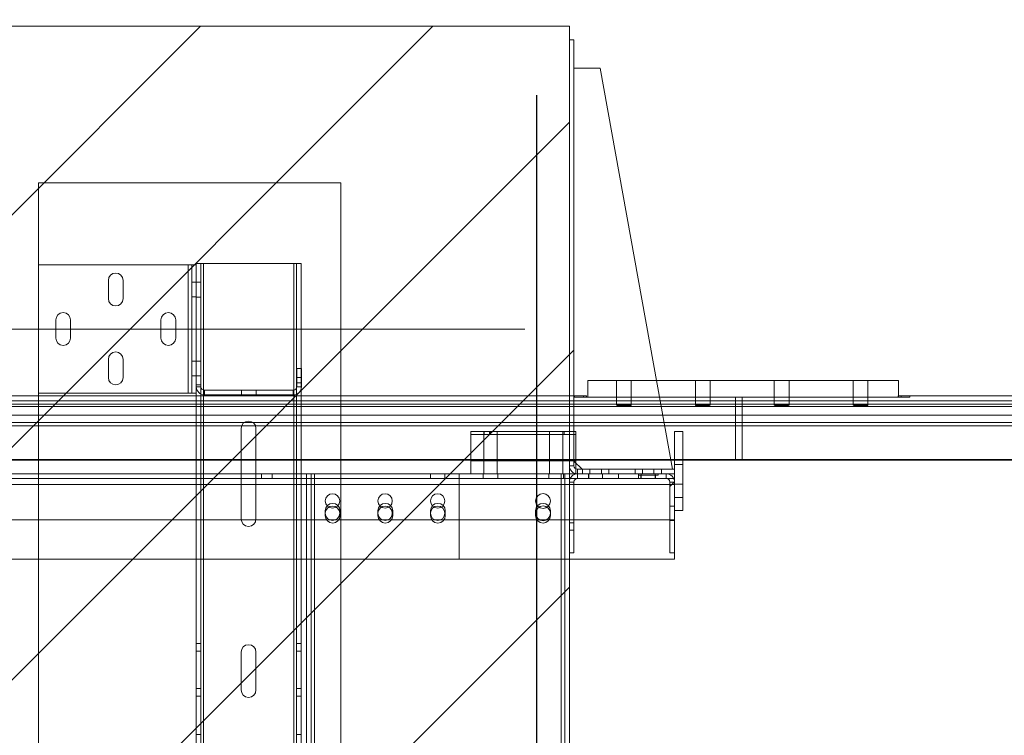
# Paper-space layout 'sales side' of a CAD drawing. Units: inches. Extents: x 0.1 to 10.4, y -0.4 to 7.6.
# Drawn here: x 4 to 4.8, y 2.1 to 2.7 of the extents above; entities that cross this region are included whole.
import ezdxf

# ---------------------------------------------------------------- set-up
doc = ezdxf.new("R2010")
doc.units = ezdxf.units.IN
doc.header["$MEASUREMENT"] = 0
doc.header["$PDSIZE"] = -1
doc.styles.add('SLDTEXTSTYLE6', font='TXT', dxfattribs={"width": 0.75})
doc.dimstyles.new('SLDDIMSTYLE11', dxfattribs={"dimtxt": 0.104167, "dimasz": 0.1, "dimexe": 0, "dimexo": 0.0625, "dimgap": 0.026042, "dimtad": 1, "dimlfac": 50, "dimrnd": 1e-09, "dimzin": 12, "dimdsep": 46, "dimtxsty": 'SLDTEXTSTYLE6', "dimsah": 1, "dimcen": 0.09, "dimadec": 0, "dimazin": 3, "dimtfac": 1, "dimtmove": 0, "dimatfit": 0, "dimfxl": 0, "dimfrac": 2, "dimtolj": 1, "dimtzin": 12, "dimarcsym": 0})
pattern_1 = [(45, (-0.2197, -0.63587), (-0.265165, 0.265165), []), (45, (-0.04292, -0.63587), (-0.265165, 0.265165), [])]

# ---------------------------------------------------------------- blocks, each defined once
blk = doc.blocks.new('_D_40')
at = {"color": 0, "lineweight": -2}
for p, q in [((2.821, 2.63603), (2.821, 0.88465)), ((4.421, 2.63603), (4.421, 0.88465)), ((2.921, 0.88465), (4.321, 0.88465))]:
    blk.add_line(p, q, dxfattribs=at)
at = {"color": 0}
for points in [[(2.921, 0.90132), (2.921, 0.86799), (2.821, 0.88465)], [(4.321, 0.90132), (4.321, 0.86799), (4.421, 0.88465)]]:
    blk.add_solid(points, dxfattribs=at)
at = {"layer": 'Defpoints', "color": 0}
for p in [(2.821, 2.69853), (4.421, 2.69853), (4.421, 0.88465)]:
    blk.add_point(p, dxfattribs=at)
at = {"color": 0, "insert": (3.62225, 1.01486), "char_height": 0.1041667, "attachment_point": 2, "style": 'SLDTEXTSTYLE6'}
blk.add_mtext('\\A1;80 INSIDE HT.', dxfattribs=at)

psp = doc.layouts.new('sales side')

# ---------------------------------------------------------------- hatches: boundary and pattern name
at = {"linetype": 'Continuous', "lineweight": 0}
h = psp.add_hatch(dxfattribs=at)
h.set_pattern_fill('ANSI32', style=0)
edge = h.paths.add_edge_path(flags=0)
edge.add_line((4.6657, 2.74993), (4.6657, 2.65325))
edge.add_arc((4.67226, 2.65325), 0.00656, 180, 270)
edge.add_line((4.67226, 2.64669), (4.70414, 2.64669))
edge.add_arc((4.70414, 2.64363), 0.00306, 0, 90, ccw=False)
edge.add_line((4.7072, 2.64363), (4.7072, 2.62659))
edge.add_line((4.7072, 2.62659), (4.7107, 2.62659))
edge.add_line((4.7107, 2.62659), (4.7107, 2.64363))
edge.add_arc((4.70414, 2.64363), 0.00656, 0, 90)
edge.add_line((4.70414, 2.65019), (4.67226, 2.65019))
edge.add_arc((4.67226, 2.65325), 0.00306, 180, 270, ccw=False)
edge.add_line((4.6692, 2.65325), (4.6692, 2.74993))
edge.add_arc((4.67226, 2.74993), 0.00306, 90, 180, ccw=False)
edge.add_line((4.67226, 2.75299), (4.70414, 2.75299))
edge.add_arc((4.70414, 2.75955), 0.00656, 270, 360)
edge.add_line((4.7107, 2.75955), (4.7107, 2.77659))
edge.add_line((4.7107, 2.77659), (4.7072, 2.77659))
edge.add_line((4.7072, 2.77659), (4.7072, 2.75955))
edge.add_arc((4.70414, 2.75955), 0.00306, 270, 360, ccw=False)
edge.add_line((4.70414, 2.75649), (4.67226, 2.75649))
edge.add_arc((4.67226, 2.74993), 0.00656, 90, 180)
at = {"lineweight": 0}
h = psp.add_hatch(dxfattribs=at)
h.set_pattern_fill('ANSI31', color=256, style=0)
h.set_pattern_definition([(45, (-0.2197, -0.63587), (-0.0883883, 0.0883883), [])])
h.paths.add_polyline_path([(2.813, 1.55353), (2.813, 1.46853), (4.446, 1.46853), (4.446, 2.68853), (2.813, 2.68853), (2.813, 2.60353), (2.815, 2.60353), (2.815, 1.55353)], flags=0)
h = psp.add_hatch(dxfattribs=at)
h.set_pattern_fill('ANSI32', color=256, style=0)
h.set_pattern_definition(pattern_1)
edge = h.paths.add_edge_path(flags=0)
edge.add_line((4.4522, 2.34822), (4.456, 2.34822))
edge.add_line((4.456, 2.34822), (4.456, 2.35172))
edge.add_line((4.456, 2.35172), (4.4522, 2.35172))
edge.add_arc((4.4522, 2.35442), 0.0027, 180, 270, ccw=False)
edge.add_line((4.4495, 2.35442), (4.4495, 2.67824))
edge.add_line((4.4495, 2.67824), (4.446, 2.67824))
edge.add_line((4.446, 2.67824), (4.446, 2.35442))
edge.add_arc((4.4522, 2.35442), 0.0062, 180, 270)
at = {"linetype": 'Continuous', "lineweight": 0}
h = psp.add_hatch(dxfattribs=at)
h.set_pattern_fill('ANSI32', style=0)
h.paths.add_polyline_path([(4.6692, 2.48939), (4.6692, 2.50659), (4.6657, 2.50659), (4.6657, 2.48939)], flags=0)
h = psp.add_hatch(dxfattribs=at)
h.set_pattern_fill('ANSI32', style=0)
edge = h.paths.add_edge_path(flags=0)
edge.add_line((4.7422, 2.50659), (4.7422, 2.45284))
edge.add_arc((4.73945, 2.45284), 0.00275, -90, 0, ccw=False)
edge.add_line((4.73945, 2.45009), (4.73101, 2.45009))
edge.add_line((4.73101, 2.45009), (4.73101, 2.44659))
edge.add_line((4.73101, 2.44659), (4.73945, 2.44659))
edge.add_arc((4.73945, 2.45284), 0.00625, 270, 360)
edge.add_line((4.7457, 2.45284), (4.7457, 2.50659))
edge.add_line((4.7457, 2.50659), (4.7422, 2.50659))
h = psp.add_hatch(dxfattribs=at)
h.set_pattern_fill('ANSI32', style=0)
edge = h.paths.add_edge_path(flags=0)
edge.add_line((4.67195, 2.44659), (4.6804, 2.44659))
edge.add_line((4.6804, 2.44659), (4.6804, 2.45009))
edge.add_line((4.6804, 2.45009), (4.67195, 2.45009))
edge.add_arc((4.67195, 2.45284), 0.00275, 180, 270, ccw=False)
edge.add_line((4.6692, 2.45284), (4.6692, 2.4838))
edge.add_line((4.6692, 2.4838), (4.6657, 2.4838))
edge.add_line((4.6657, 2.4838), (4.6657, 2.45284))
edge.add_arc((4.67195, 2.45284), 0.00625, 180, 270)
h = psp.add_hatch(dxfattribs=at)
h.set_pattern_fill('ANSI32', style=0)
h.paths.add_polyline_path([(4.7204, 2.45009), (4.69101, 2.45009), (4.69101, 2.44659), (4.7204, 2.44659)], flags=0)
h = psp.add_hatch(dxfattribs=at)
h.set_pattern_fill('ANSI32', style=0)
h.paths.add_polyline_path([(4.6957, 2.44659), (4.6957, 2.44309), (4.7157, 2.44309), (4.7157, 2.44659)], flags=0)
at = {"lineweight": 0}
h = psp.add_hatch(dxfattribs=at)
h.set_pattern_fill('ANSI32', color=256, style=0)
h.set_pattern_definition(pattern_1)
edge = h.paths.add_edge_path(flags=0)
edge.add_line((4.5225, 2.34197), (4.5225, 2.28822))
edge.add_line((4.5225, 2.28822), (4.526, 2.28822))
edge.add_line((4.526, 2.28822), (4.526, 2.34197))
edge.add_arc((4.51975, 2.34197), 0.00625, 0, 90)
edge.add_line((4.51975, 2.34822), (4.51131, 2.34822))
edge.add_line((4.51131, 2.34822), (4.51131, 2.34472))
edge.add_line((4.51131, 2.34472), (4.51975, 2.34472))
edge.add_arc((4.51975, 2.34197), 0.00275, 0, 90, ccw=False)

# ---------------------------------------------------------------- linework, layer by layer
at = {"lineweight": 15}
for p, q in [((2.813, 2.68853), (4.446, 2.68853)), ((4.446, 2.68853), (4.446, 1.46853)), ((4.446, 2.35442), (4.446, 2.67824)), ((4.446, 2.67824), (4.4495, 2.67824)), ((4.4495, 2.35442), (4.4495, 2.67824)), ((4.4695, 2.65674), (4.4495, 2.65674)), ((4.5245, 2.35172), (4.4695, 2.65674)), ((4.69625, 2.41909), (4.51236, 2.41909)), ((4.69625, 2.41909), (4.69625, 2.40659)), ((4.5775, 2.40659), (4.51461, 2.40659)), ((4.69625, 2.40659), (4.51461, 2.40659)), ((4.5775, 2.40365), (4.5775, 2.40659)), ((4.69599, 2.40659), (4.5775, 2.40659)), ((4.69599, 2.40759), (4.69599, 2.40659)), ((4.69599, 2.40759), (6.8575, 2.40759)), ((4.51514, 2.40365), (4.5775, 2.40365)), ((4.51559, 2.40116), (4.5775, 2.40116)), ((4.51592, 2.39933), (4.5775, 2.39933)), ((4.5775, 2.40365), (4.5775, 2.40116)), ((4.5775, 2.40365), (6.9775, 2.40365)), ((4.5775, 2.40116), (4.5775, 2.39933)), ((4.5775, 2.40116), (6.9775, 2.40116)), ((4.5775, 2.39933), (4.5775, 2.39271)), ((4.5775, 2.39933), (6.9775, 2.39933)), ((4.5775, 2.39271), (4.51711, 2.39271)), ((4.5775, 2.39271), (4.5775, 2.3873)), ((6.9775, 2.39271), (4.5775, 2.39271)), ((4.51809, 2.3873), (4.5775, 2.3873)), ((4.5775, 2.3848), (4.51854, 2.3848)), ((4.5775, 2.3873), (4.5775, 2.3848)), ((4.5775, 2.3873), (6.9775, 2.3873)), ((4.5775, 2.3848), (4.5775, 2.35917)), ((6.9775, 2.3848), (4.5775, 2.3848)), ((4.526, 2.35172), (4.526, 2.38034)), ((4.526, 2.38034), (4.53225, 2.38034)), ((4.53225, 2.32034), (4.53225, 2.38034)), ((4.52316, 2.35917), (4.526, 2.35917)), ((4.53225, 2.35917), (4.5775, 2.35917)), ((4.5775, 2.35855), (4.5775, 2.35917)), ((4.5775, 2.35917), (6.9775, 2.35917)), ((4.4495, 2.35797), (4.45575, 2.35172)), ((4.451, 2.35647), (4.451, 2.352)), ((4.456, 2.35172), (4.4522, 2.35172)), ((4.456, 2.34822), (4.456, 2.35172)), ((4.456, 2.35172), (4.46163, 2.35172)), ((4.46163, 2.34822), (4.46163, 2.35172)), ((4.46163, 2.35172), (4.47038, 2.35172)), ((4.47038, 2.34822), (4.47038, 2.35172)), ((4.47038, 2.35172), (4.476, 2.35172)), ((4.476, 2.35172), (4.476, 2.34822)), ((4.496, 2.35172), (4.476, 2.35172)), ((4.496, 2.34822), (4.496, 2.35172)), ((4.496, 2.35172), (4.50163, 2.35172)), ((4.50163, 2.34822), (4.50163, 2.35172)), ((4.50163, 2.35172), (4.51038, 2.35172)), ((4.51038, 2.34822), (4.51038, 2.35172)), ((4.51038, 2.35172), (4.516, 2.35172)), ((4.516, 2.35172), (4.516, 2.34822)), ((4.526, 2.35172), (4.516, 2.35172)), ((4.526, 2.35855), (4.52327, 2.35855)), ((4.526, 2.34822), (4.526, 2.35172)), ((4.5775, 2.35855), (4.53225, 2.35855)), ((6.9775, 2.35855), (4.5775, 2.35855)), ((4.4522, 2.34822), (4.446, 2.34822)), ((4.451, 2.34834), (4.451, 2.34822)), ((4.456, 2.34822), (4.4522, 2.34822)), ((4.4607, 2.34822), (4.45225, 2.34822)), ((4.4607, 2.34472), (4.45225, 2.34472)), ((4.4607, 2.34472), (4.4607, 2.34822)), ((4.4607, 2.34822), (4.47131, 2.34822)), ((4.4607, 2.34472), (4.47131, 2.34472)), ((4.47131, 2.34822), (4.47131, 2.34472)), ((4.5007, 2.34822), (4.47131, 2.34822)), ((4.5007, 2.34472), (4.47131, 2.34472)), ((4.496, 2.34822), (4.476, 2.34822)), ((4.5007, 2.34472), (4.5007, 2.34822)), ((4.5007, 2.34822), (4.51131, 2.34822)), ((4.5007, 2.34472), (4.51131, 2.34472)), ((4.51131, 2.34822), (4.51131, 2.34472)), ((4.51975, 2.34822), (4.51131, 2.34822)), ((4.51975, 2.34472), (4.51131, 2.34472)), ((4.526, 2.34822), (4.516, 2.34822)), ((4.526, 2.34197), (4.526, 2.34822)), ((4.446, 2.34197), (4.446, 2.31101)), ((4.4495, 2.34197), (4.4495, 2.31101)), ((4.4495, 2.34006), (4.5225, 2.34006)), ((4.5225, 2.28822), (4.5225, 2.34197)), ((4.526, 2.28822), (4.526, 2.34197)), ((4.526, 2.32034), (4.53225, 2.32034)), ((4.4495, 2.31101), (4.446, 2.31101)), ((4.4495, 2.31101), (4.4495, 2.30542)), ((4.446, 2.30542), (4.4495, 2.30542)), ((4.446, 2.30542), (4.446, 2.28822)), ((4.4495, 2.30542), (4.4495, 2.28822)), ((4.446, 2.28822), (4.4495, 2.28822)), ((4.5225, 2.28822), (4.526, 2.28822)), ((4.526, 2.28322), (4.526, 2.28822)), ((4.446, 2.28322), (4.526, 2.28322))]:
    psp.add_line(p, q, dxfattribs=at)
at = {"lineweight": 0}
for p, q in [((4.04225, 2.56947), (4.04225, 2.50712)), ((4.04225, 2.56947), (4.27225, 2.56947)), ((4.27225, 2.56947), (4.27225, 1.58947)), ((4.04225, 2.40952), (4.04225, 2.50712)), ((4.15605, 2.50712), (4.04225, 2.50712)), ((4.15605, 2.40952), (4.15605, 2.50712)), ((4.15605, 2.50712), (4.15875, 2.50712)), ((4.15875, 2.40952), (4.15875, 2.50712)), ((4.16225, 2.50712), (4.15875, 2.50712)), ((4.16225, 2.50712), (4.16225, 2.50827)), ((4.16225, 2.50827), (4.16575, 2.50827)), ((4.16225, 2.49629), (4.16225, 2.50712)), ((4.16575, 2.50827), (4.16775, 2.50827)), ((4.16575, 2.41577), (4.16575, 2.50827)), ((4.16775, 2.50827), (4.16775, 1.64827)), ((4.23647, 2.50827), (4.16775, 2.50827)), ((4.23647, 1.64827), (4.23647, 2.50827)), ((4.23647, 2.50827), (4.23847, 2.50827)), ((4.23847, 1.64827), (4.23847, 2.50827)), ((4.24197, 2.50827), (4.23847, 2.50827)), ((4.24197, 1.64827), (4.24197, 2.50827)), ((4.09538, 2.48149), (4.09538, 2.49524)), ((4.10663, 2.49524), (4.10663, 2.48149)), ((4.15875, 2.49399), (4.16225, 2.49399)), ((4.16225, 2.41577), (4.16225, 2.49629)), ((4.16225, 2.49389), (4.16575, 2.49389)), ((4.15875, 2.48274), (4.16225, 2.48274)), ((4.16225, 2.48264), (4.16575, 2.48264)), ((4.05538, 2.45149), (4.05538, 2.46524)), ((4.06663, 2.46524), (4.06663, 2.45149)), ((4.13538, 2.45149), (4.13538, 2.46524)), ((4.14663, 2.46524), (4.14663, 2.45149)), ((4.09538, 2.42149), (4.09538, 2.43524)), ((4.10663, 2.43524), (4.10663, 2.42149)), ((4.15875, 2.43389), (4.16225, 2.43389)), ((4.16225, 2.43389), (4.16575, 2.43389)), ((4.23875, 2.42827), (4.23875, 2.41447)), ((4.24225, 2.42827), (4.23875, 2.42827)), ((4.24225, 2.42827), (4.24225, 2.41447)), ((4.15875, 2.42264), (4.16225, 2.42264)), ((4.16225, 2.42264), (4.16575, 2.42264)), ((4.24225, 2.42153), (4.23875, 2.42153)), ((4.46, 2.41909), (4.46, 2.40659)), ((4.51236, 2.41909), (4.46, 2.41909)), ((4.48188, 2.41909), (4.48188, 2.40659)), ((4.49313, 2.40659), (4.49313, 2.41909)), ((4.54188, 2.41909), (4.54188, 2.40659)), ((4.55313, 2.40659), (4.55313, 2.41909)), ((4.60188, 2.41909), (4.60188, 2.40659)), ((4.61313, 2.40659), (4.61313, 2.41909)), ((4.66188, 2.41909), (4.66188, 2.40659)), ((4.67313, 2.40659), (4.67313, 2.41909)), ((4.16225, 2.41447), (4.16225, 2.41577)), ((4.16225, 2.41577), (4.16575, 2.41577)), ((4.16225, 2.40952), (4.16225, 2.41447)), ((4.16225, 2.41447), (4.16575, 2.41447)), ((4.16575, 2.41447), (4.16575, 2.41577)), ((4.16575, 1.74207), (4.16575, 2.41447)), ((4.16845, 2.40827), (4.16845, 2.41177)), ((4.23605, 2.41177), (4.16845, 2.41177)), ((4.19663, 2.40827), (4.19663, 2.41177)), ((4.20788, 2.40827), (4.20788, 2.41177)), ((4.23605, 2.40827), (4.23605, 2.41177)), ((4.23875, 2.41751), (4.24225, 2.41751)), ((4.24225, 2.41447), (4.23875, 2.41447)), ((2.811, 2.40759), (4.45902, 2.40759)), ((4.15605, 2.40952), (4.04225, 2.40952)), ((4.04225, 2.40952), (4.04225, 1.74702)), ((4.15875, 2.40952), (4.15605, 2.40952)), ((4.16225, 2.40952), (4.15875, 2.40952)), ((4.16225, 1.74702), (4.16225, 2.40952)), ((4.23605, 2.40827), (4.16845, 2.40827)), ((4.45, 2.40759), (4.45, 2.40659)), ((4.45, 2.40659), (4.45902, 2.40659)), ((4.45667, 2.40759), (4.45667, 2.40659)), ((4.45902, 2.40659), (4.45902, 2.40759)), ((4.51461, 2.40659), (4.45902, 2.40659)), ((4.51461, 2.40659), (4.46, 2.40659)), ((4.48188, 2.40659), (4.48188, 2.40034)), ((4.49313, 2.40034), (4.49313, 2.40659)), ((4.54188, 2.40659), (4.54188, 2.40034)), ((4.55313, 2.40034), (4.55313, 2.40659)), ((4.5725, 2.40659), (4.5725, 2.35855)), ((4.60188, 2.40659), (4.60188, 2.40034)), ((4.61313, 2.40034), (4.61313, 2.40659)), ((4.66188, 2.40659), (4.66188, 2.40034)), ((4.67313, 2.40034), (4.67313, 2.40659)), ((4.69625, 2.40659), (4.705, 2.40659)), ((4.69833, 2.40659), (4.69833, 2.40759)), ((4.705, 2.40659), (4.705, 2.40759)), ((4.5775, 2.40365), (2.781, 2.40365)), ((4.5775, 2.40116), (2.781, 2.40116)), ((4.5775, 2.39933), (2.781, 2.39933)), ((2.811, 2.40365), (4.51514, 2.40365)), ((2.811, 2.40116), (4.51559, 2.40116)), ((2.811, 2.39933), (4.51592, 2.39933)), ((6.9775, 2.40365), (4.5775, 2.40365)), ((6.9775, 2.40116), (4.5775, 2.40116)), ((6.9775, 2.39933), (4.5775, 2.39933)), ((2.781, 2.39271), (4.5775, 2.39271)), ((4.51711, 2.39271), (2.811, 2.39271)), ((4.5775, 2.39271), (6.9775, 2.39271)), ((4.5775, 2.3873), (2.781, 2.3873)), ((2.811, 2.3873), (4.51809, 2.3873)), ((4.51854, 2.3848), (2.811, 2.3848)), ((4.19635, 2.31387), (4.19635, 2.38267)), ((4.2076, 2.38267), (4.2076, 2.31387)), ((6.9775, 2.3873), (4.5775, 2.3873)), ((4.371, 2.37822), (4.371, 2.38034)), ((4.371, 2.38034), (4.451, 2.38034)), ((4.371, 2.37822), (4.371, 2.34822)), ((4.371, 2.37822), (4.451, 2.37822)), ((4.38084, 2.38034), (4.38084, 2.37822)), ((4.38085, 2.37822), (4.38085, 2.34822)), ((4.3813, 2.38034), (4.3813, 2.37822)), ((4.38536, 2.37822), (4.38536, 2.38034)), ((4.38615, 2.37822), (4.38615, 2.38034)), ((4.39115, 2.34822), (4.39115, 2.37822)), ((4.39116, 2.37822), (4.39116, 2.38034)), ((4.43084, 2.38034), (4.43084, 2.37822)), ((4.43085, 2.37822), (4.43085, 2.34822)), ((4.44115, 2.34822), (4.44115, 2.37822)), ((4.44116, 2.37822), (4.44116, 2.38034)), ((4.44197, 2.37822), (4.44197, 2.38034)), ((4.44603, 2.37822), (4.44603, 2.38034)), ((4.451, 2.37822), (4.451, 2.38034)), ((4.451, 2.37822), (4.451, 2.35647)), ((4.5775, 2.35917), (2.781, 2.35917)), ((2.811, 2.35917), (4.52316, 2.35917)), ((4.526, 2.35917), (4.53225, 2.35917)), ((6.9775, 2.35917), (4.5775, 2.35917)), ((4.52327, 2.35855), (2.811, 2.35855)), ((4.371, 2.35822), (4.451, 2.35822)), ((4.4495, 2.35442), (4.446, 2.35442)), ((4.451, 2.352), (4.451, 2.34834)), ((4.4522, 2.35172), (4.4522, 2.34822)), ((4.46163, 2.34822), (4.46163, 2.35172)), ((4.47038, 2.34822), (4.47038, 2.35172)), ((4.50163, 2.34822), (4.50163, 2.35172)), ((4.51038, 2.34822), (4.51038, 2.35172)), ((4.53225, 2.35855), (4.526, 2.35855)), ((4.526, 2.35534), (4.53225, 2.35534)), ((2.80585, 2.34472), (4.3621, 2.34472)), ((2.98944, 2.34822), (4.246, 2.34822)), ((4.21178, 2.34822), (4.21178, 2.34472)), ((4.21991, 2.34472), (4.21991, 2.34822)), ((4.246, 1.81072), (4.246, 2.34822)), ((4.246, 2.34822), (4.2495, 2.34822)), ((4.2495, 1.81072), (4.2495, 2.34822)), ((4.2495, 2.34822), (4.2522, 2.34822)), ((4.2522, 2.34822), (4.2522, 1.81072)), ((4.4398, 2.34822), (4.2522, 2.34822)), ((4.34038, 2.34822), (4.34038, 2.34472)), ((4.35132, 2.34472), (4.35132, 2.34822)), ((4.3621, 2.34822), (4.3621, 2.34006)), ((4.36225, 2.34822), (4.36225, 2.34006)), ((4.45225, 2.34472), (4.36225, 2.34472)), ((4.38038, 2.34822), (4.38038, 2.34472)), ((4.39163, 2.34472), (4.39163, 2.34822)), ((4.43038, 2.34822), (4.43038, 2.34472)), ((4.4398, 1.81072), (4.4398, 2.34822)), ((4.4398, 2.34822), (4.4425, 2.34822)), ((4.44163, 2.34472), (4.44163, 2.34822)), ((4.4425, 2.34822), (4.4425, 1.81072)), ((4.446, 2.34822), (4.4425, 2.34822)), ((4.45225, 2.34822), (4.45225, 2.34472)), ((4.46069, 2.34822), (4.46069, 2.34472)), ((4.47132, 2.34472), (4.47132, 2.34822)), ((4.4835, 2.34822), (4.4835, 2.34472)), ((4.4985, 2.34822), (4.4985, 2.34732)), ((4.4985, 2.34732), (4.5135, 2.34732)), ((4.4985, 2.34472), (4.4985, 2.34732)), ((4.5004, 2.34732), (4.5004, 2.34472)), ((4.50069, 2.34822), (4.50069, 2.34472)), ((4.51132, 2.34472), (4.51132, 2.34822)), ((4.5116, 2.34472), (4.5116, 2.34732)), ((4.5135, 2.34732), (4.5135, 2.34822)), ((4.51975, 2.34822), (4.51975, 2.34472)), ((4.526, 2.34472), (4.51975, 2.34472)), ((4.3621, 2.34006), (2.80585, 2.34006)), ((4.3621, 2.34006), (4.3621, 2.28322)), ((4.36225, 2.28322), (4.36225, 2.34006)), ((4.36225, 2.34006), (4.526, 2.34006)), ((4.36225, 2.34006), (4.4495, 2.34006)), ((4.446, 2.34197), (4.4495, 2.34197)), ((4.526, 2.34197), (4.5225, 2.34197)), ((4.5225, 2.34006), (4.526, 2.34006)), ((4.526, 2.34034), (4.53225, 2.34034)), ((4.526, 2.33034), (4.53225, 2.33034)), ((4.526, 2.32369), (4.5225, 2.32369)), ((4.26038, 2.32009), (4.26038, 2.31634)), ((4.27163, 2.31634), (4.27163, 2.32009)), ((4.30038, 2.32009), (4.30038, 2.31634)), ((4.31163, 2.31634), (4.31163, 2.32009)), ((4.34038, 2.32009), (4.34038, 2.31634)), ((4.35163, 2.31634), (4.35163, 2.32009)), ((4.42038, 2.32009), (4.42038, 2.31634)), ((4.43163, 2.31634), (4.43163, 2.32009)), ((2.80585, 2.31322), (4.3621, 2.31322)), ((4.36225, 2.31322), (4.526, 2.31322)), ((4.4495, 2.31103), (4.446, 2.31103)), ((4.5225, 2.31275), (4.526, 2.31275)), ((4.446, 2.30541), (4.4495, 2.30541)), ((4.3621, 2.28322), (2.80585, 2.28322)), ((4.36225, 2.28322), (4.446, 2.28322)), ((4.16575, 2.2191), (4.16225, 2.2191)), ((4.24197, 2.2191), (4.23847, 2.2191)), ((4.16225, 2.21348), (4.16575, 2.21348)), ((4.19635, 2.18387), (4.19635, 2.21267)), ((4.2076, 2.21267), (4.2076, 2.18387)), ((4.23847, 2.21348), (4.24197, 2.21348)), ((4.16575, 2.1849), (4.16225, 2.1849)), ((4.24197, 2.1849), (4.23847, 2.1849)), ((4.16225, 2.17928), (4.16575, 2.17928)), ((4.23847, 2.17928), (4.24197, 2.17928)), ((4.16575, 2.1499), (4.16225, 2.1499)), ((4.24197, 2.1499), (4.23847, 2.1499))]:
    psp.add_line(p, q, dxfattribs=at)
at = {"lineweight": 0, "ltscale": 2}
psp.add_line((4.41225, 2.45832), (3.79225, 2.45832), dxfattribs=at)
at = {"lineweight": 0}
for centre, radius in [((4.26585, 2.32759), 0.00547), ((4.30585, 2.32759), 0.00547), ((4.34585, 2.32759), 0.00547), ((4.426, 2.3276), 0.00563), ((4.26585, 2.31822), 0.00547), ((4.30585, 2.31822), 0.00547), ((4.34585, 2.31822), 0.00547), ((4.426, 2.31822), 0.00562)]:
    psp.add_circle(centre, radius, dxfattribs=at)
for centre, radius, start, end in [((4.101, 2.49524), 0.00563, 0, 180), ((4.101, 2.48149), 0.00563, 180, 0), ((4.061, 2.46524), 0.00563, 0, 180), ((4.141, 2.46524), 0.00563, 0, 180), ((4.061, 2.45149), 0.00563, 180, 0), ((4.141, 2.45149), 0.00563, 180, 0), ((4.101, 2.43524), 0.00563, 0, 180), ((4.101, 2.42149), 0.00563, 180, 0), ((4.16845, 2.41447), 0.0062, 180, 270), ((4.16845, 2.41447), 0.0027, 180, 270), ((4.23605, 2.41447), 0.0027, 270, 0), ((4.23605, 2.41447), 0.0062, 270, 0), ((4.20197, 2.38267), 0.00563, 0, 180), ((4.266, 2.32009), 0.00563, 0, 180), ((4.306, 2.32009), 0.00563, 0, 180), ((4.346, 2.32009), 0.00563, 0, 180), ((4.426, 2.32009), 0.00563, 0, 180), ((4.266, 2.31634), 0.00563, 180, 360), ((4.306, 2.31634), 0.00563, 180, 0), ((4.346, 2.31634), 0.00563, 180, 0), ((4.426, 2.31634), 0.00563, 180, 360), ((4.20197, 2.31387), 0.00563, 180, 0), ((4.20197, 2.21267), 0.00563, 0, 180), ((4.20197, 2.18387), 0.00563, 180, 0)]:
    psp.add_arc(centre, radius, start, end, dxfattribs=at)
at = {"lineweight": 15}
for centre, radius, start, end in [((4.4522, 2.35442), 0.0062, 180, 270), ((4.4522, 2.35442), 0.0027, 180, 270), ((4.45225, 2.34197), 0.00625, 90, 180), ((4.45225, 2.34197), 0.00275, 90, 180), ((4.51975, 2.34197), 0.00625, 0, 90), ((4.51975, 2.34197), 0.00275, 0, 90)]:
    psp.add_arc(centre, radius, start, end, dxfattribs=at)
at = {"lineweight": 0}
psp.add_ellipse((4.4875, 2.40034), major_axis=(0.00562, 0), ratio=0.08, dxfattribs=at)
at = {"lineweight": 15}
for centre in [(4.5475, 2.40034), (4.6075, 2.40034), (4.6675, 2.40034)]:
    psp.add_ellipse(centre, major_axis=(0.00563, 0), ratio=0.08, dxfattribs=at)

# ---------------------------------------------------------------- dimensions: what is measured, and where the dimension line sits
dim = psp.add_linear_dim(base=(4.421, 0.88465), p1=(2.821, 2.69853), p2=(4.421, 2.69853), angle=0, text='<> INSIDE HT.', dimstyle='SLDDIMSTYLE11')
dim.commit()
dim.dimension.update_dxf_attribs({"geometry": '_D_40', "text_midpoint": (3.62225, 0.88465), "dimtype": 160})

doc.saveas('drawing.dxf')
